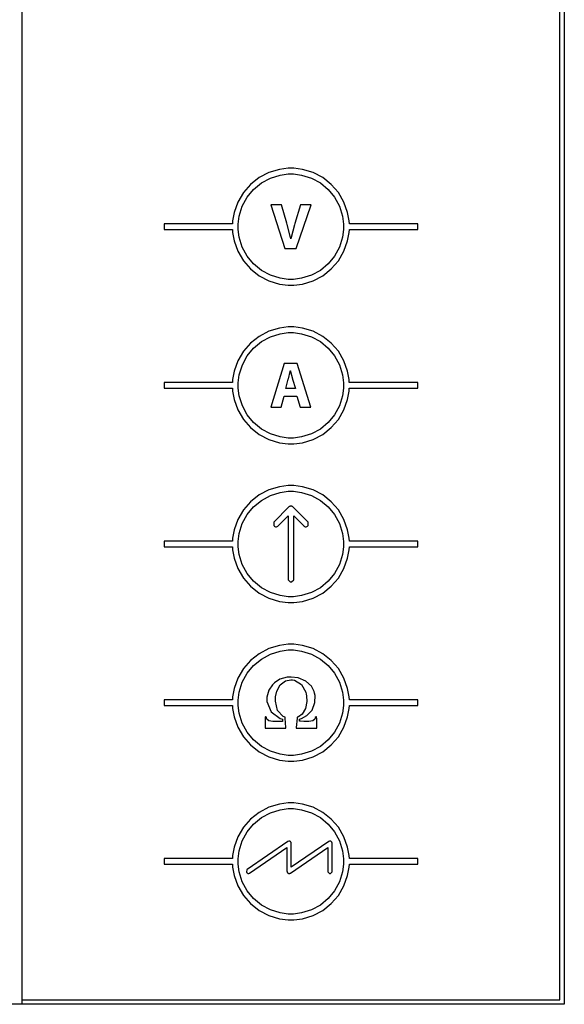
# Model space of a CAD drawing. Units: inches. Extents: x 21651 to 165677, y -18418 to 66376.
# Drawn here: x 35049 to 38769, y -363 to 6366 of the extents above; entities that cross this region are included whole.
import ezdxf

# ---------------------------------------------------------------- set-up
doc = ezdxf.new("R2010")
doc.units = ezdxf.units.IN
doc.header["$MEASUREMENT"] = 0
doc.layers.add('freecads.com', color=7, linetype='Continuous')

msp = doc.modelspace()

# ---------------------------------------------------------------- linework, layer by layer
at = {"layer": 'freecads.com', "color": 0}
for p, q in [((35063.5, 30311.2), (35063.5, -363.3)), ((35063.5, 30281.5), (35063.5, -333.6)), ((38739.7, -333.6), (38739.7, 30281.5)), ((38769.4, 30311.2), (38769.4, -363.3)), ((36750.3, 5320.8), (36683.9, 5286)), ((36823.3, 5342.8), (36750.3, 5320.8)), ((36881.9, 5350.4), (36823.3, 5342.8)), ((36901.5, 5350.4), (36881.9, 5350.4)), ((36921, 5350.4), (36901.5, 5350.4)), ((36979.6, 5342.8), (36921, 5350.4)), ((37052.6, 5320.8), (36979.6, 5342.8)), ((37119, 5286), (37052.6, 5320.8)), ((36683.9, 5286), (36625.6, 5239.7)), ((36646.8, 5205.4), (36700.2, 5249.6)), ((36700.2, 5249.6), (36761.4, 5282.7)), ((36761.4, 5282.7), (36829, 5303.7)), ((36829, 5303.7), (36883.3, 5311)), ((36883.3, 5311), (36901.5, 5311)), ((36901.5, 5311), (36919.6, 5311)), ((36919.6, 5311), (36973.9, 5303.7)), ((36973.9, 5303.7), (37041.5, 5282.7)), ((37041.5, 5282.7), (37102.7, 5249.6)), ((37102.7, 5249.6), (37156, 5205.4)), ((37177.3, 5239.7), (37119, 5286)), ((36576.7, 5183.6), (36538.9, 5119)), ((36625.6, 5239.7), (36576.7, 5183.6)), ((36602.9, 5152.2), (36646.8, 5205.4)), ((37156, 5205.4), (37200, 5152.2)), ((37226.2, 5183.6), (37177.3, 5239.7)), ((37263.9, 5119), (37226.2, 5183.6)), ((36538.9, 5119), (36513.6, 5047.5)), ((36569.6, 5090.9), (36602.9, 5152.2)), ((37200, 5152.2), (37233.3, 5090.9)), ((37289.3, 5047.5), (37263.9, 5119)), ((36513.6, 5047.5), (36503.3, 4989.9)), ((36548.6, 5023.4), (36569.6, 5090.9)), ((36837.8, 5100.2), (36763.9, 5100.2)), ((36763.9, 5100.2), (36859.6, 4801.4)), ((36874.3, 4973.9), (36837.8, 5100.2)), ((36967.3, 5100.2), (36929.1, 4972.6)), ((36938.5, 4801.4), (37039.1, 5100.2)), ((37039.1, 5100.2), (36967.3, 5100.2)), ((37233.3, 5090.9), (37254.3, 5023.4)), ((37299.7, 4989.9), (37289.3, 5047.5)), ((36503.3, 4989.9), (36502.4, 4970.5)), ((36541.2, 4969.1), (36548.6, 5023.4)), ((37254.3, 5023.4), (37261.7, 4969.1)), ((37300.7, 4970.5), (37299.7, 4989.9)), ((36502.4, 4970.5), (36034.5, 4970.5)), ((36034.5, 4970.5), (36034.5, 4931.2)), ((36034.5, 4931.2), (36502.4, 4931.2)), ((36502.4, 4931.2), (36503.3, 4911.9)), ((36541.2, 4950.9), (36541.2, 4969.1)), ((36541.2, 4932.8), (36541.2, 4950.9)), ((36548.6, 4878.4), (36541.2, 4932.8)), ((36876.8, 4964.9), (36874.3, 4973.9)), ((36899, 4876.4), (36876.8, 4964.9)), ((36926.6, 4964.1), (36904, 4876.1)), ((36929.1, 4972.6), (36926.6, 4964.1)), ((36929.1, 4972.6), (36929.1, 4972.6)), ((37261.7, 4932.8), (37254.3, 4878.4)), ((37261.7, 4969.1), (37261.7, 4950.9)), ((37261.7, 4950.9), (37261.7, 4932.8)), ((37299.7, 4911.9), (37300.7, 4931.2)), ((37768.4, 4970.5), (37300.7, 4970.5)), ((37300.7, 4931.2), (37768.4, 4931.2)), ((37768.4, 4931.2), (37768.4, 4970.5)), ((37768.4, 4970.5), (37768.4, 4970.5)), ((36503.3, 4911.9), (36513.6, 4854.2)), ((36513.6, 4854.2), (36538.9, 4782.8)), ((36569.6, 4810.8), (36548.6, 4878.4)), ((36900.8, 4867), (36899, 4876.4)), ((36902.1, 4867), (36900.8, 4867)), ((36904, 4876.1), (36902.1, 4867)), ((37254.3, 4878.4), (37233.3, 4810.8)), ((37263.9, 4782.8), (37289.3, 4854.2)), ((37289.3, 4854.2), (37299.7, 4911.9)), ((36538.9, 4782.8), (36576.7, 4718.1)), ((36602.9, 4749.6), (36569.6, 4810.8)), ((36859.6, 4801.4), (36938.5, 4801.4)), ((37233.3, 4810.8), (37200, 4749.6)), ((37226.2, 4718.1), (37263.9, 4782.8)), ((36576.7, 4718.1), (36625.6, 4662)), ((36646.8, 4696.3), (36602.9, 4749.6)), ((37200, 4749.6), (37156, 4696.3)), ((37177.3, 4662), (37226.2, 4718.1)), ((36625.6, 4662), (36683.9, 4615.8)), ((36700.2, 4652.2), (36646.8, 4696.3)), ((36761.4, 4619), (36700.2, 4652.2)), ((37102.7, 4652.2), (37041.5, 4619)), ((37156, 4696.3), (37102.7, 4652.2)), ((37119, 4615.8), (37177.3, 4662)), ((36683.9, 4615.8), (36750.3, 4580.9)), ((36750.3, 4580.9), (36823.3, 4558.9)), ((36829, 4598), (36761.4, 4619)), ((36883.3, 4590.6), (36829, 4598)), ((36901.5, 4590.6), (36883.3, 4590.6)), ((36919.6, 4590.6), (36901.5, 4590.6)), ((36901.5, 4590.6), (36901.5, 4590.6)), ((36973.9, 4598), (36919.6, 4590.6)), ((37041.5, 4619), (36973.9, 4598)), ((36979.6, 4558.9), (37052.6, 4580.9)), ((37052.6, 4580.9), (37119, 4615.8)), ((36823.3, 4558.9), (36881.9, 4551.2)), ((36881.9, 4551.2), (36901.5, 4551.2)), ((36901.5, 4551.2), (36921, 4551.2)), ((36921, 4551.2), (36979.6, 4558.9)), ((36823.3, 4258.4), (36750.3, 4236.5)), ((36881.9, 4266.1), (36823.3, 4258.4)), ((36901.5, 4266.1), (36881.9, 4266.1)), ((36921, 4266.1), (36901.5, 4266.1)), ((36979.6, 4258.4), (36921, 4266.1)), ((37052.6, 4236.5), (36979.6, 4258.4)), ((36683.9, 4201.6), (36625.6, 4155.4)), ((36750.3, 4236.5), (36683.9, 4201.6)), ((36700.2, 4165.3), (36761.4, 4198.4)), ((36761.4, 4198.4), (36829, 4219.4)), ((36829, 4219.4), (36883.3, 4226.7)), ((36883.3, 4226.7), (36901.5, 4226.7)), ((36901.5, 4226.7), (36919.6, 4226.7)), ((36919.6, 4226.7), (36973.9, 4219.4)), ((36973.9, 4219.4), (37041.5, 4198.4)), ((37041.5, 4198.4), (37102.7, 4165.3)), ((37119, 4201.6), (37052.6, 4236.5)), ((37177.3, 4155.4), (37119, 4201.6)), ((36625.6, 4155.4), (36576.7, 4099.2)), ((36602.9, 4067.9), (36646.9, 4121.1)), ((36646.9, 4121.1), (36700.2, 4165.3)), ((37102.7, 4165.3), (37156.1, 4121.1)), ((37156.1, 4121.1), (37200, 4067.9)), ((37226, 4099.2), (37177.3, 4155.4)), ((36576.7, 4099.2), (36539, 4034.7)), ((36569.7, 4006.6), (36602.9, 4067.9)), ((37200, 4067.9), (37233.3, 4006.6)), ((37263.9, 4034.7), (37226, 4099.2)), ((36539, 4034.7), (36513.6, 3963.2)), ((36548.7, 3939.1), (36569.7, 4006.6)), ((36856, 4015.9), (36765.2, 3717.1)), ((36944.7, 4015.9), (36856, 4015.9)), ((36856, 4015.9), (36856, 4015.9)), ((37037.8, 3717.1), (36944.7, 4015.9)), ((37233.3, 4006.6), (37254.3, 3939.1)), ((37289.2, 3963.2), (37263.9, 4034.7)), ((36503.3, 3905.6), (36502.4, 3886.2)), ((36513.6, 3963.2), (36503.3, 3905.6)), ((36541.4, 3884.8), (36548.7, 3939.1)), ((36865.8, 3844.3), (36883.5, 3907.8)), ((36883.5, 3907.8), (36884.7, 3912.2)), ((36884.7, 3912.2), (36896, 3960.9)), ((36896, 3960.9), (36897.2, 3965.3)), ((36897.2, 3965.3), (36898.1, 3965.3)), ((36898.1, 3965.3), (36899.2, 3960.9)), ((36899.2, 3960.9), (36911.8, 3912.2)), ((36911.8, 3912.2), (36913.2, 3907.8)), ((36913.2, 3907.8), (36931.9, 3844.3)), ((37254.3, 3939.1), (37261.7, 3884.8)), ((37299.6, 3905.6), (37289.2, 3963.2)), ((37300.5, 3886.2), (37299.6, 3905.6)), ((36502.4, 3886.2), (36034.5, 3886.2)), ((36034.5, 3886.2), (36034.5, 3846.8)), ((36034.5, 3846.8), (36502.4, 3846.8)), ((36502.4, 3846.8), (36503.3, 3827.6)), ((36541.4, 3866.6), (36541.4, 3884.8)), ((36541.4, 3848.5), (36541.4, 3866.6)), ((36548.7, 3794.1), (36541.4, 3848.5)), ((36931.9, 3844.3), (36865.8, 3844.3)), ((36865.8, 3844.3), (36865.8, 3844.3)), ((37261.7, 3848.5), (37254.3, 3794.1)), ((37261.7, 3884.8), (37261.7, 3866.6)), ((37261.7, 3866.6), (37261.7, 3848.5)), ((37299.6, 3827.6), (37300.5, 3846.8)), ((37768.5, 3886.2), (37300.5, 3886.2)), ((37300.5, 3846.8), (37768.5, 3846.8)), ((37768.5, 3846.8), (37768.5, 3886.2)), ((37768.5, 3886.2), (37768.5, 3886.2)), ((36503.3, 3827.6), (36513.6, 3769.9)), ((36513.6, 3769.9), (36539, 3698.5)), ((36569.7, 3726.5), (36548.7, 3794.1)), ((36834.8, 3717.1), (36856, 3793.8)), ((36856, 3793.8), (36941.6, 3793.8)), ((36941.6, 3793.8), (36964.6, 3717.1)), ((37254.3, 3794.1), (37233.3, 3726.5)), ((37263.9, 3698.5), (37289.2, 3769.9)), ((37289.2, 3769.9), (37299.6, 3827.6)), ((36602.9, 3665.3), (36569.7, 3726.5)), ((36765.2, 3717.1), (36834.8, 3717.1)), ((36964.6, 3717.1), (37037.8, 3717.1)), ((37233.3, 3726.5), (37200, 3665.3)), ((36539, 3698.5), (36576.7, 3633.8)), ((36576.7, 3633.8), (36625.6, 3577.7)), ((36646.9, 3612), (36602.9, 3665.3)), ((37200, 3665.3), (37156.1, 3612)), ((37177.3, 3577.7), (37226, 3633.8)), ((37226, 3633.8), (37263.9, 3698.5)), ((36625.6, 3577.7), (36683.9, 3531.5)), ((36700.2, 3567.9), (36646.9, 3612)), ((36761.4, 3534.7), (36700.2, 3567.9)), ((37102.7, 3567.9), (37041.5, 3534.7)), ((37156.1, 3612), (37102.7, 3567.9)), ((37119, 3531.5), (37177.3, 3577.7)), ((36683.9, 3531.5), (36750.3, 3496.6)), ((36829, 3513.7), (36761.4, 3534.7)), ((36883.3, 3506.3), (36829, 3513.7)), ((36901.5, 3506.3), (36883.3, 3506.3)), ((36919.6, 3506.3), (36901.5, 3506.3)), ((36901.5, 3506.3), (36901.5, 3506.3)), ((36973.9, 3513.7), (36919.6, 3506.3)), ((37041.5, 3534.7), (36973.9, 3513.7)), ((37052.6, 3496.6), (37119, 3531.5)), ((36750.3, 3496.6), (36823.3, 3474.6)), ((36823.3, 3474.6), (36881.9, 3466.8)), ((36881.9, 3466.8), (36901.5, 3466.8)), ((36901.5, 3466.8), (36921, 3466.8)), ((36921, 3466.8), (36979.6, 3474.6)), ((36979.6, 3474.6), (37052.6, 3496.6)), ((36823.3, 3174.1), (36750.3, 3152.2)), ((36881.9, 3181.8), (36823.3, 3174.1)), ((36901.5, 3181.8), (36881.9, 3181.8)), ((36921, 3181.8), (36901.5, 3181.8)), ((36979.6, 3174.1), (36921, 3181.8)), ((37052.6, 3152.2), (36979.6, 3174.1)), ((36683.9, 3117.3), (36625.6, 3071.1)), ((36750.3, 3152.2), (36683.9, 3117.3)), ((36700.2, 3080.8), (36761.4, 3114.1)), ((36761.4, 3114.1), (36829, 3135.1)), ((36829, 3135.1), (36883.3, 3142.4)), ((36883.3, 3142.4), (36901.5, 3142.4)), ((36901.5, 3142.4), (36919.6, 3142.4)), ((36919.6, 3142.4), (36973.9, 3135.1)), ((36973.9, 3135.1), (37041.5, 3114.1)), ((37041.5, 3114.1), (37102.7, 3080.8)), ((37119, 3117.3), (37052.6, 3152.2)), ((37177.3, 3071.1), (37119, 3117.3)), ((36625.6, 3071.1), (36576.7, 3014.9)), ((36602.9, 2983.5), (36646.8, 3036.9)), ((36646.8, 3036.9), (36700.2, 3080.8)), ((36887.6, 3035.3), (36786.1, 2933.8)), ((36887.8, 3035.6), (36887.6, 3035.3)), ((36890.3, 3037.7), (36887.8, 3035.6)), ((36890.6, 3037.8), (36890.3, 3037.7)), ((36890.7, 3037.9), (36890.6, 3037.8)), ((36891.9, 3038.6), (36890.7, 3037.9)), ((36892, 3038.6), (36891.9, 3038.6)), ((36892.1, 3038.7), (36892, 3038.6)), ((36893.7, 3039.6), (36892.1, 3038.7)), ((36894, 3039.6), (36893.7, 3039.6)), ((36894.1, 3039.8), (36894, 3039.6)), ((36895.7, 3040.2), (36894.1, 3039.8)), ((36895.9, 3040.2), (36895.7, 3040.2)), ((36896, 3040.3), (36895.9, 3040.2)), ((36897.5, 3040.7), (36896, 3040.3)), ((36897.7, 3040.7), (36897.5, 3040.7)), ((36898.3, 3040.9), (36897.7, 3040.7)), ((36904.6, 3040.9), (36898.3, 3040.9)), ((36905.4, 3040.7), (36904.6, 3040.9)), ((36906.8, 3040.3), (36905.4, 3040.7)), ((36905.4, 3040.7), (36905.4, 3040.7)), ((36907.1, 3040.2), (36906.8, 3040.3)), ((36907.2, 3040.2), (36907.1, 3040.2)), ((36908.8, 3039.8), (36907.2, 3040.2)), ((36909.1, 3039.6), (36908.8, 3039.8)), ((36909.2, 3039.6), (36909.1, 3039.6)), ((36910.7, 3038.7), (36909.2, 3039.6)), ((36910.9, 3038.6), (36910.7, 3038.7)), ((36911, 3038.6), (36910.9, 3038.6)), ((36912.3, 3037.9), (36911, 3038.6)), ((36912.4, 3037.8), (36912.3, 3037.9)), ((36912.7, 3037.7), (36912.4, 3037.8)), ((36915.2, 3035.6), (36912.7, 3037.7)), ((36915.4, 3035.3), (36915.2, 3035.6)), ((37016.9, 2933.8), (36915.4, 3035.3)), ((36915.4, 3035.3), (36915.4, 3035.3)), ((37102.7, 3080.8), (37156, 3036.9)), ((37156, 3036.9), (37200, 2983.5)), ((37226.2, 3014.9), (37177.3, 3071.1)), ((36576.7, 3014.9), (36538.9, 2950.4)), ((36569.6, 2922.3), (36602.9, 2983.5)), ((36813.9, 2906), (36881.8, 2973.8)), ((36881.8, 2973.8), (36881.8, 2543)), ((36921.2, 2543), (36921.2, 2973.8)), ((36921.2, 2973.8), (36989.1, 2906)), ((37200, 2983.5), (37233.3, 2922.3)), ((37263.9, 2950.4), (37226.2, 3014.9)), ((36538.9, 2950.4), (36513.6, 2878.9)), ((36548.6, 2854.7), (36569.6, 2922.3)), ((36786.1, 2933.8), (36784.1, 2931.9)), ((36784.1, 2931.9), (36784.1, 2907.9)), ((36784.1, 2907.9), (36786.1, 2906)), ((36786.1, 2906), (36787, 2905)), ((36787, 2905), (36796.7, 2900.2)), ((36796.7, 2900.2), (36800, 2900.2)), ((36800, 2900.2), (36803.5, 2900.2)), ((36803.5, 2900.2), (36812.9, 2905)), ((36812.9, 2905), (36813.9, 2906)), ((36989.1, 2906), (36990, 2905)), ((36990, 2905), (36999.8, 2900.2)), ((36999.8, 2900.2), (37003, 2900.2)), ((37003, 2900.2), (37006.5, 2900.2)), ((37006.5, 2900.2), (37015.9, 2905)), ((37015.9, 2905), (37016.9, 2906)), ((37018.8, 2931.9), (37016.9, 2933.8)), ((37016.9, 2906), (37018.8, 2907.9)), ((37018.8, 2907.9), (37018.8, 2931.9)), ((37233.3, 2922.3), (37254.3, 2854.7)), ((37289.3, 2878.9), (37263.9, 2950.4)), ((36513.6, 2878.9), (36503.3, 2821.3)), ((36541.2, 2800.4), (36548.6, 2854.7)), ((37254.3, 2854.7), (37261.7, 2800.4)), ((37299.7, 2821.3), (37289.3, 2878.9)), ((36502.4, 2801.9), (36034.5, 2801.9)), ((36034.5, 2801.9), (36034.5, 2762.5)), ((36034.5, 2762.5), (36502.4, 2762.5)), ((36503.3, 2821.3), (36502.4, 2801.9)), ((36502.4, 2762.5), (36503.3, 2743.3)), ((36541.2, 2782.1), (36541.2, 2800.4)), ((36541.2, 2764.1), (36541.2, 2782.1)), ((36548.6, 2709.8), (36541.2, 2764.1)), ((37261.7, 2764.1), (37254.3, 2709.8)), ((37261.7, 2800.4), (37261.7, 2782.1)), ((37261.7, 2782.1), (37261.7, 2764.1)), ((37300.7, 2801.9), (37299.7, 2821.3)), ((37299.7, 2743.3), (37300.7, 2762.5)), ((37768.4, 2801.9), (37300.7, 2801.9)), ((37300.7, 2762.5), (37768.4, 2762.5)), ((37768.4, 2762.5), (37768.4, 2801.9)), ((37768.4, 2801.9), (37768.4, 2801.9)), ((36503.3, 2743.3), (36513.6, 2685.6)), ((36569.6, 2642.1), (36548.6, 2709.8)), ((37254.3, 2709.8), (37233.3, 2642.1)), ((37289.3, 2685.6), (37299.7, 2743.3)), ((36513.6, 2685.6), (36538.9, 2614.2)), ((36602.9, 2581), (36569.6, 2642.1)), ((37233.3, 2642.1), (37200, 2581)), ((37263.9, 2614.2), (37289.3, 2685.6)), ((36538.9, 2614.2), (36576.7, 2549.5)), ((36646.8, 2527.6), (36602.9, 2581)), ((37200, 2581), (37156, 2527.6)), ((37226.2, 2549.5), (37263.9, 2614.2)), ((36576.7, 2549.5), (36625.6, 2493.4)), ((36625.6, 2493.4), (36683.9, 2447.2)), ((36700.2, 2483.6), (36646.8, 2527.6)), ((36881.8, 2543), (36881.8, 2538.2)), ((36881.8, 2538.2), (36896.5, 2523.3)), ((36896.5, 2523.3), (36901.5, 2523.3)), ((36901.5, 2523.3), (36906.4, 2523.3)), ((36906.4, 2523.3), (36921.2, 2538.2)), ((36921.2, 2538.2), (36921.2, 2543)), ((37156, 2527.6), (37102.7, 2483.6)), ((37119, 2447.2), (37177.3, 2493.4)), ((37177.3, 2493.4), (37226.2, 2549.5)), ((36683.9, 2447.2), (36750.3, 2412.2)), ((36761.4, 2450.4), (36700.2, 2483.6)), ((36829, 2429.4), (36761.4, 2450.4)), ((36883.3, 2422), (36829, 2429.4)), ((36973.9, 2429.4), (36919.6, 2422)), ((37041.5, 2450.4), (36973.9, 2429.4)), ((37102.7, 2483.6), (37041.5, 2450.4)), ((37052.6, 2412.2), (37119, 2447.2)), ((36750.3, 2412.2), (36823.3, 2390.3)), ((36823.3, 2390.3), (36881.9, 2382.5)), ((36881.9, 2382.5), (36901.5, 2382.5)), ((36901.5, 2422), (36883.3, 2422)), ((36919.6, 2422), (36901.5, 2422)), ((36901.5, 2422), (36901.5, 2422)), ((36901.5, 2382.5), (36921, 2382.5)), ((36921, 2382.5), (36979.6, 2390.3)), ((36979.6, 2390.3), (37052.6, 2412.2)), ((36823.3, 2089.8), (36750.3, 2067.9)), ((36881.9, 2097.5), (36823.3, 2089.8)), ((36901.5, 2097.5), (36881.9, 2097.5)), ((36921, 2097.5), (36901.5, 2097.5)), ((36979.6, 2089.8), (36921, 2097.5)), ((37052.6, 2067.9), (36979.6, 2089.8)), ((36683.9, 2032.9), (36625.6, 1986.8)), ((36750.3, 2067.9), (36683.9, 2032.9)), ((36700.2, 1996.5), (36761.4, 2029.8)), ((36761.4, 2029.8), (36829, 2050.8)), ((36829, 2050.8), (36883.3, 2058.1)), ((36883.3, 2058.1), (36901.5, 2058.1)), ((36901.5, 2058.1), (36919.6, 2058.1)), ((36919.6, 2058.1), (36973.9, 2050.8)), ((36973.9, 2050.8), (37041.5, 2029.8)), ((37041.5, 2029.8), (37102.7, 1996.5)), ((37119, 2032.9), (37052.6, 2067.9)), ((37177.3, 1986.8), (37119, 2032.9)), ((36625.6, 1986.8), (36576.7, 1930.6)), ((36602.9, 1899.2), (36646.8, 1952.6)), ((36646.8, 1952.6), (36700.2, 1996.5)), ((37102.7, 1996.5), (37156, 1952.6)), ((37156, 1952.6), (37200, 1899.2)), ((37226.2, 1930.6), (37177.3, 1986.8)), ((36576.7, 1930.6), (36538.9, 1866.1)), ((36569.6, 1838), (36602.9, 1899.2)), ((37200, 1899.2), (37233.3, 1838)), ((37263.9, 1866.1), (37226.2, 1930.6)), ((36538.9, 1866.1), (36513.6, 1794.6)), ((36548.6, 1770.4), (36569.6, 1838)), ((36775.6, 1820.4), (36750.3, 1783.6)), ((36781.9, 1826.4), (36775.6, 1820.4)), ((36788.4, 1832.9), (36781.9, 1826.4)), ((36827, 1857.7), (36788.4, 1832.9)), ((36804.3, 1776.6), (36827.1, 1819.4)), ((36875.3, 1871.3), (36827, 1857.7)), ((36827.1, 1819.4), (36863.6, 1846.8)), ((36863.6, 1846.8), (36900.7, 1854.9)), ((36886.7, 1872), (36875.3, 1871.3)), ((36902.3, 1873.2), (36886.7, 1872)), ((36900.7, 1854.9), (36912.8, 1853.7)), ((36950.2, 1867.5), (36902.3, 1873.2)), ((36912.8, 1853.7), (36925.4, 1852.5)), ((36925.4, 1852.5), (36974.9, 1821.6)), ((37002.7, 1845.9), (36950.2, 1867.5)), ((36974.9, 1821.6), (37003.6, 1768.9)), ((37041.2, 1810.1), (37002.7, 1845.9)), ((37233.3, 1838), (37254.3, 1770.4)), ((37289.3, 1794.6), (37263.9, 1866.1)), ((36513.6, 1794.6), (36503.3, 1737)), ((36541.2, 1716.1), (36548.6, 1770.4)), ((36750.3, 1783.6), (36737.3, 1735.4)), ((36796.4, 1737), (36804.3, 1776.6)), ((37003.6, 1768.9), (37005.8, 1756.7)), ((37005.8, 1756.7), (37008.1, 1744.3)), ((37060, 1775), (37041.2, 1810.1)), ((37063, 1762.5), (37060, 1775)), ((37066.5, 1747.4), (37063, 1762.5)), ((37254.3, 1770.4), (37261.7, 1716.1)), ((37299.7, 1737), (37289.3, 1794.6)), ((36502.4, 1717.6), (36034.5, 1717.6)), ((36034.5, 1717.6), (36034.5, 1678.1)), ((36503.3, 1737), (36502.4, 1717.6)), ((36541.2, 1697.8), (36541.2, 1716.1)), ((36541.2, 1679.7), (36541.2, 1697.8)), ((36737.3, 1723.7), (36737.2, 1705.6)), ((36737.2, 1705.6), (36766.6, 1635.1)), ((36737.3, 1735.4), (36737.3, 1723.7)), ((36796.3, 1708.5), (36796.4, 1723.7)), ((36810.9, 1644.7), (36796.3, 1708.5)), ((36796.4, 1723.7), (36796.4, 1737)), ((37009.2, 1705.6), (37000.5, 1658.2)), ((37008.1, 1744.3), (37009.2, 1705.6)), ((37046.3, 1647.7), (37066.1, 1699.2)), ((37066.1, 1699.2), (37066.5, 1747.4)), ((37261.7, 1716.1), (37261.7, 1697.8)), ((37261.7, 1697.8), (37261.7, 1679.7)), ((37300.7, 1717.6), (37299.7, 1737)), ((37768.4, 1717.6), (37300.7, 1717.6)), ((37768.4, 1678.1), (37768.4, 1717.6)), ((37768.4, 1717.6), (37768.4, 1717.6)), ((36034.5, 1678.1), (36502.4, 1678.1)), ((36502.4, 1678.1), (36503.3, 1658.9)), ((36503.3, 1658.9), (36513.6, 1601.2)), ((36548.6, 1625.4), (36541.2, 1679.7)), ((36569.6, 1557.8), (36548.6, 1625.4)), ((36766.6, 1635.1), (36828, 1590.3)), ((36849.4, 1602.9), (36810.9, 1644.7)), ((36978.8, 1620.6), (36953.3, 1601.4)), ((37000.5, 1658.2), (36978.8, 1620.6)), ((37009.5, 1609.6), (37046.3, 1647.7)), ((37254.3, 1625.4), (37233.3, 1557.8)), ((37261.7, 1679.7), (37254.3, 1625.4)), ((37289.3, 1601.2), (37299.7, 1658.9)), ((37299.7, 1658.9), (37300.7, 1678.1)), ((37300.7, 1678.1), (37768.4, 1678.1)), ((36513.6, 1601.2), (36538.9, 1529.7)), ((36602.9, 1496.7), (36569.6, 1557.8)), ((36726.3, 1600.8), (36724.7, 1588.3)), ((36724.7, 1588.3), (36724.7, 1584.1)), ((36724.7, 1584.1), (36724.7, 1523.1)), ((36727.7, 1601.5), (36726.3, 1600.8)), ((36729, 1602), (36727.7, 1601.5)), ((36734.6, 1598.5), (36729, 1602)), ((36735, 1591.8), (36734.6, 1598.5)), ((36735.4, 1590.9), (36735, 1591.8)), ((36737, 1586.1), (36735.4, 1590.9)), ((36751, 1574.5), (36737, 1586.1)), ((36777.8, 1569.3), (36751, 1574.5)), ((36810.5, 1569.6), (36777.8, 1569.3)), ((36835.6, 1570.2), (36810.5, 1569.6)), ((36828, 1590.3), (36844, 1585.1)), ((36844, 1569.6), (36835.6, 1570.2)), ((36844, 1585.1), (36844, 1569.6)), ((36861.4, 1598.7), (36849.4, 1602.9)), ((36861.7, 1592.4), (36861.4, 1598.7)), ((36865.8, 1529.4), (36861.7, 1592.4)), ((36943.2, 1592.4), (36937.6, 1529.4)), ((36943.7, 1598.7), (36943.2, 1592.4)), ((36953.3, 1601.4), (36943.7, 1598.7)), ((36959.3, 1570.6), (36959.4, 1572)), ((36967.1, 1570.9), (36959.3, 1570.6)), ((36959.4, 1572), (36961.3, 1582.6)), ((36961.3, 1586.1), (36973.9, 1590)), ((36961.3, 1582.6), (36961.3, 1586.1)), ((36990.8, 1569.9), (36967.1, 1570.9)), ((36973.9, 1590), (37009.5, 1609.6)), ((37023.4, 1569), (36990.8, 1569.9)), ((37050.8, 1573.5), (37023.4, 1569)), ((37065.1, 1584.4), (37050.8, 1573.5)), ((37066.9, 1589), (37065.1, 1584.4)), ((37067, 1589.5), (37066.9, 1589)), ((37068.1, 1596.7), (37067, 1589.5)), ((37073.4, 1601.9), (37068.1, 1596.7)), ((37074.6, 1601.5), (37073.4, 1601.9)), ((37076, 1601.3), (37074.6, 1601.5)), ((37074.6, 1601.5), (37074.6, 1601.5)), ((37078.5, 1588.6), (37076, 1601.3)), ((37078.5, 1584.1), (37078.5, 1588.6)), ((37078.5, 1523.1), (37078.5, 1584.1)), ((37233.3, 1557.8), (37200, 1496.7)), ((37263.9, 1529.7), (37289.3, 1601.2)), ((36538.9, 1529.7), (36576.7, 1465.2)), ((36646.8, 1443.3), (36602.9, 1496.7)), ((36724.7, 1523.1), (36866.2, 1523.1)), ((36866.2, 1523.1), (36865.8, 1529.4)), ((36937.6, 1529.4), (36937, 1523.1)), ((36937, 1523.1), (37078.5, 1523.1)), ((37200, 1496.7), (37156, 1443.3)), ((37226.2, 1465.2), (37263.9, 1529.7)), ((36576.7, 1465.2), (36625.6, 1409.1)), ((36700.2, 1399.3), (36646.8, 1443.3)), ((37156, 1443.3), (37102.7, 1399.3)), ((37177.3, 1409.1), (37226.2, 1465.2)), ((36625.6, 1409.1), (36683.9, 1362.9)), ((36683.9, 1362.9), (36750.3, 1327.9)), ((36761.4, 1366.1), (36700.2, 1399.3)), ((36829, 1345.1), (36761.4, 1366.1)), ((37041.5, 1366.1), (36973.9, 1345.1)), ((37102.7, 1399.3), (37041.5, 1366.1)), ((37052.6, 1327.9), (37119, 1362.9)), ((37119, 1362.9), (37177.3, 1409.1)), ((36750.3, 1327.9), (36823.3, 1306)), ((36823.3, 1306), (36881.9, 1298.2)), ((36883.3, 1337.7), (36829, 1345.1)), ((36881.9, 1298.2), (36901.5, 1298.2)), ((36901.5, 1337.7), (36883.3, 1337.7)), ((36919.6, 1337.7), (36901.5, 1337.7)), ((36901.5, 1337.7), (36901.5, 1337.7)), ((36901.5, 1298.2), (36921, 1298.2)), ((36973.9, 1345.1), (36919.6, 1337.7)), ((36921, 1298.2), (36979.6, 1306)), ((36979.6, 1306), (37052.6, 1327.9)), ((36881.9, 1013.2), (36823.3, 1005.5)), ((36901.5, 1013.2), (36881.9, 1013.2)), ((36921, 1013.2), (36901.5, 1013.2)), ((36979.6, 1005.5), (36921, 1013.2)), ((36683.9, 948.6), (36625.6, 902.5)), ((36750.3, 983.6), (36683.9, 948.6)), ((36700.2, 912.2), (36761.4, 945.5)), ((36823.3, 1005.5), (36750.3, 983.6)), ((36761.4, 945.5), (36829, 966.5)), ((36829, 966.5), (36883.3, 973.8)), ((36883.3, 973.8), (36901.5, 973.8)), ((36901.5, 973.8), (36919.6, 973.8)), ((36919.6, 973.8), (36973.9, 966.5)), ((36973.9, 966.5), (37041.5, 945.5)), ((37052.6, 983.6), (36979.6, 1005.5)), ((37041.5, 945.5), (37102.7, 912.2)), ((37119, 948.6), (37052.6, 983.6)), ((37177.3, 902.5), (37119, 948.6)), ((36625.6, 902.5), (36576.7, 846.3)), ((36646.8, 868.2), (36700.2, 912.2)), ((37102.7, 912.2), (37156, 868.2)), ((37226.2, 846.3), (37177.3, 902.5)), ((36576.7, 846.3), (36538.9, 781.8)), ((36569.6, 753.6), (36602.9, 814.9)), ((36602.9, 814.9), (36646.8, 868.2)), ((37156, 868.2), (37200, 814.9)), ((37200, 814.9), (37233.3, 753.6)), ((37263.9, 781.8), (37226.2, 846.3)), ((36538.9, 781.8), (36513.6, 710.3)), ((36548.6, 686.1), (36569.6, 753.6)), ((36881.1, 749.3), (36602.5, 558.1)), ((36881.2, 749.3), (36881.1, 749.3)), ((36881.6, 749.7), (36881.2, 749.3)), ((36886.3, 751.5), (36881.6, 749.7)), ((36886.9, 751.6), (36886.3, 751.5)), ((36887.1, 751.8), (36886.9, 751.6)), ((36888.8, 751.9), (36887.1, 751.8)), ((36889.4, 751.9), (36888.8, 751.9)), ((36889.5, 751.9), (36889.4, 751.9)), ((36889.4, 751.9), (36889.4, 751.9)), ((36889.8, 751.9), (36889.5, 751.9)), ((36889.5, 751.9), (36889.5, 751.9)), ((36890.6, 751.8), (36889.8, 751.9)), ((36891, 751.8), (36890.6, 751.8)), ((36890.6, 751.8), (36890.6, 751.8)), ((36892.1, 751.6), (36891, 751.8)), ((36892.3, 751.5), (36892.1, 751.6)), ((36892.6, 751.5), (36892.3, 751.5)), ((36893.6, 751.3), (36892.6, 751.5)), ((36893.7, 751.2), (36893.6, 751.3)), ((36893.9, 751.2), (36893.7, 751.2)), ((36895, 750.8), (36893.9, 751.2)), ((36895.1, 750.7), (36895, 750.8)), ((36895.3, 750.7), (36895.1, 750.7)), ((36896.2, 750.2), (36895.3, 750.7)), ((36896.3, 750.1), (36896.2, 750.2)), ((36896.4, 750.1), (36896.3, 750.1)), ((36897.6, 749.5), (36896.4, 750.1)), ((36897.7, 749.4), (36897.6, 749.5)), ((36898.6, 748.7), (36897.7, 749.4)), ((36897.7, 749.4), (36897.7, 749.4)), ((36898.7, 748.6), (36898.6, 748.7)), ((36899.8, 747.7), (36898.7, 748.6)), ((36898.7, 748.6), (36898.7, 748.6)), ((36899.9, 747.6), (36899.8, 747.7)), ((36900.8, 746.4), (36899.9, 747.6)), ((36899.9, 747.6), (36899.9, 747.6)), ((36900.9, 746.3), (36900.8, 746.4)), ((36901.7, 745.5), (36900.9, 746.3)), ((36900.9, 746.3), (36900.9, 746.3)), ((36901.7, 745.4), (36901.7, 745.5)), ((36901.8, 745.2), (36901.7, 745.4)), ((36903, 743), (36901.8, 745.2)), ((36903.1, 742.8), (36903, 743)), ((36903.1, 742.7), (36903.1, 742.8)), ((36903.5, 741.5), (36903.1, 742.7)), ((36903.6, 741.3), (36903.5, 741.5)), ((36903.6, 741.2), (36903.6, 741.3)), ((36904, 740.1), (36903.6, 741.2)), ((37159.9, 749.3), (36904.3, 574)), ((37160.3, 749.7), (37159.9, 749.3)), ((37159.9, 749.3), (37159.9, 749.3)), ((37165.1, 751.6), (37160.3, 749.7)), ((37165.7, 751.6), (37165.1, 751.6)), ((37165.8, 751.8), (37165.7, 751.6)), ((37167.5, 751.9), (37165.8, 751.8)), ((37168.2, 751.9), (37167.5, 751.9)), ((37168.4, 751.9), (37168.2, 751.9)), ((37169.2, 751.8), (37168.4, 751.9)), ((37169.5, 751.8), (37169.2, 751.8)), ((37169.2, 751.8), (37169.2, 751.8)), ((37170.8, 751.6), (37169.5, 751.8)), ((37171.1, 751.5), (37170.8, 751.6)), ((37171.3, 751.5), (37171.1, 751.5)), ((37172.2, 751.3), (37171.3, 751.5)), ((37172.5, 751.2), (37172.2, 751.3)), ((37172.6, 751.2), (37172.5, 751.2)), ((37173.7, 750.8), (37172.6, 751.2)), ((37173.8, 750.7), (37173.7, 750.8)), ((37174.9, 750.2), (37173.8, 750.7)), ((37173.8, 750.7), (37173.8, 750.7)), ((37175, 750.1), (37174.9, 750.2)), ((37175.1, 750.1), (37175, 750.1)), ((37176.3, 749.5), (37175.1, 750.1)), ((37176.4, 749.4), (37176.3, 749.5)), ((37177.2, 748.7), (37176.4, 749.4)), ((37176.4, 749.4), (37176.4, 749.4)), ((37177.3, 748.6), (37177.2, 748.7)), ((37177.4, 748.6), (37177.3, 748.6)), ((37178.5, 747.7), (37177.4, 748.6)), ((37178.6, 747.6), (37178.5, 747.7)), ((37179.5, 746.4), (37178.6, 747.6)), ((37178.6, 747.6), (37178.6, 747.6)), ((37179.6, 746.3), (37179.5, 746.4)), ((37180.2, 745.5), (37179.6, 746.3)), ((37179.6, 746.3), (37179.6, 746.3)), ((37180.3, 745.4), (37180.2, 745.5)), ((37180.4, 745.4), (37180.3, 745.4)), ((37180.3, 745.4), (37180.3, 745.4)), ((37180.6, 745.2), (37180.4, 745.4)), ((37180.4, 745.4), (37180.4, 745.4)), ((37181.7, 743), (37180.6, 745.2)), ((37181.8, 742.8), (37181.7, 743)), ((37181.8, 742.7), (37181.8, 742.8)), ((37182.2, 741.5), (37181.8, 742.7)), ((37182.3, 741.3), (37182.2, 741.5)), ((37182.3, 741.2), (37182.3, 741.3)), ((37182.6, 740.1), (37182.3, 741.2)), ((37233.3, 753.6), (37254.3, 686.1)), ((37289.3, 710.3), (37263.9, 781.8)), ((36513.6, 710.3), (36503.3, 652.6)), ((36541.2, 631.8), (36548.6, 686.1)), ((36619.2, 533.7), (36874.8, 709)), ((36874.8, 709), (36874.8, 545.8)), ((36897.9, 533.7), (37153.4, 709)), ((36904.1, 740), (36904, 740.1)), ((36904.1, 739.8), (36904.1, 740)), ((36904.3, 737.9), (36904.1, 739.8)), ((36904.3, 737.1), (36904.3, 737.9)), ((36904.3, 574), (36904.3, 737.1)), ((37153.4, 709), (37153.4, 545.9)), ((37182.8, 740), (37182.6, 740.1)), ((37182.8, 739.8), (37182.8, 740)), ((37183, 737.9), (37182.8, 739.8)), ((37183, 737.1), (37183, 737.9)), ((37183, 545.9), (37183, 737.1)), ((37254.3, 686.1), (37261.7, 631.8)), ((37299.7, 652.6), (37289.3, 710.3)), ((36502.4, 633.3), (36034.5, 633.3)), ((36034.5, 633.3), (36034.5, 593.8)), ((36503.3, 652.6), (36502.4, 633.3)), ((36541.2, 613.6), (36541.2, 631.8)), ((36541.2, 595.4), (36541.2, 613.6)), ((37261.7, 631.8), (37261.7, 613.6)), ((37261.7, 613.6), (37261.7, 595.4)), ((37300.7, 633.3), (37299.7, 652.6)), ((37768.4, 633.3), (37300.7, 633.3)), ((37768.4, 593.8), (37768.4, 633.3)), ((37768.4, 633.3), (37768.4, 633.3)), ((36034.5, 593.8), (36502.4, 593.8)), ((36502.4, 593.8), (36503.3, 574.6)), ((36503.3, 574.6), (36513.6, 516.9)), ((36548.6, 541.1), (36541.2, 595.4)), ((36569.6, 473.5), (36548.6, 541.1)), ((36600.8, 556.9), (36597.5, 539.3)), ((36597.5, 539.3), (36598.7, 537.5)), ((36602.5, 558.1), (36600.8, 556.9)), ((36874.8, 545.8), (36874.8, 545.1)), ((36874.8, 545.1), (36874.9, 543.2)), ((36874.9, 543.2), (36875.1, 543)), ((36875.1, 543), (36875.1, 542.8)), ((36875.1, 542.8), (36875.3, 541.8)), ((36875.3, 541.8), (36875.4, 541.7)), ((36875.4, 541.7), (36875.4, 541.6)), ((36875.4, 541.6), (36875.7, 540.3)), ((36875.7, 540.3), (36875.9, 540.2)), ((36875.9, 540.2), (36876, 540)), ((36876, 540), (36877.1, 537.9)), ((37153.4, 545.9), (37153.4, 542.3)), ((37153.4, 542.3), (37164.4, 531.2)), ((37171.9, 531.2), (37183, 542.3)), ((37183, 542.3), (37183, 545.9)), ((37254.3, 541.1), (37233.3, 473.5)), ((37261.7, 595.4), (37254.3, 541.1)), ((37289.3, 516.9), (37299.7, 574.6)), ((37299.7, 574.6), (37300.7, 593.8)), ((37300.7, 593.8), (37768.4, 593.8)), ((36513.6, 516.9), (36538.9, 445.4)), ((36602.9, 412.3), (36569.6, 473.5)), ((36598.7, 537.5), (36599.4, 536.5)), ((36599.4, 536.5), (36608, 531.2)), ((36608, 531.2), (36610.8, 531.2)), ((36610.8, 531.2), (36613, 531.2)), ((36613, 531.2), (36618.5, 533.3)), ((36618.5, 533.3), (36619.2, 533.7)), ((36877.1, 537.9), (36877.2, 537.7)), ((36877.2, 537.7), (36877.2, 537.7)), ((36877.2, 537.7), (36877.4, 537.5)), ((36877.4, 537.5), (36877.4, 537.5)), ((36877.4, 537.5), (36877.4, 537.5)), ((36877.4, 537.5), (36877.5, 537.3)), ((36877.5, 537.3), (36877.6, 537.2)), ((36877.6, 537.2), (36877.7, 537.1)), ((36877.7, 537.1), (36879.2, 535.3)), ((36879.2, 535.3), (36879.5, 535.1)), ((36879.5, 535.1), (36879.5, 535.1)), ((36879.5, 535.1), (36880.3, 534.5)), ((36880.3, 534.5), (36880.4, 534.4)), ((36880.4, 534.4), (36880.5, 534.3)), ((36880.5, 534.3), (36881.9, 533.2)), ((36881.9, 533.2), (36882.1, 533.2)), ((36882.1, 533.2), (36882.1, 533.2)), ((36882.1, 533.2), (36883.1, 532.7)), ((36883.1, 532.7), (36883.2, 532.6)), ((36883.2, 532.6), (36883.3, 532.6)), ((36883.3, 532.6), (36885.2, 531.9)), ((36885.2, 531.9), (36885.4, 531.7)), ((36885.4, 531.7), (36885.4, 531.7)), ((36885.4, 531.7), (36886.2, 531.6)), ((36886.2, 531.6), (36886.3, 531.5)), ((36886.3, 531.5), (36886.6, 531.5)), ((36886.6, 531.5), (36888.8, 531.2)), ((36888.8, 531.2), (36889.5, 531.2)), ((36889.5, 531.2), (36890.5, 531.2)), ((36890.5, 531.2), (36893, 531.7)), ((36893, 531.7), (36893.4, 531.7)), ((36893.4, 531.7), (36894.2, 532)), ((36893.4, 531.7), (36893.4, 531.7)), ((36894.2, 532), (36894.3, 532)), ((36894.3, 532), (36894.6, 532.1)), ((36894.6, 532.1), (36897.6, 533.6)), ((36897.6, 533.6), (36897.9, 533.7)), ((37164.4, 531.2), (37168.2, 531.2)), ((37168.2, 531.2), (37171.9, 531.2)), ((37233.3, 473.5), (37200, 412.3)), ((37263.9, 445.4), (37289.3, 516.9)), ((36538.9, 445.4), (36576.7, 380.9)), ((36646.8, 359), (36602.9, 412.3)), ((37200, 412.3), (37156, 359)), ((37226.2, 380.9), (37263.9, 445.4)), ((36576.7, 380.9), (36625.6, 324.7)), ((36700.2, 315), (36646.8, 359)), ((37156, 359), (37102.7, 315)), ((37177.3, 324.7), (37226.2, 380.9)), ((36625.6, 324.7), (36683.9, 278.6)), ((36683.9, 278.6), (36750.3, 243.6)), ((36761.4, 281.8), (36700.2, 315)), ((36829, 260.8), (36761.4, 281.8)), ((37041.5, 281.8), (36973.9, 260.8)), ((37102.7, 315), (37041.5, 281.8)), ((37052.6, 243.6), (37119, 278.6)), ((37119, 278.6), (37177.3, 324.7)), ((36750.3, 243.6), (36823.3, 221.7)), ((36823.3, 221.7), (36881.9, 213.9)), ((36883.3, 253.4), (36829, 260.8)), ((36881.9, 213.9), (36901.5, 213.9)), ((36901.5, 253.4), (36883.3, 253.4)), ((36919.6, 253.4), (36901.5, 253.4)), ((36901.5, 253.4), (36901.5, 253.4)), ((36901.5, 213.9), (36921, 213.9)), ((36973.9, 260.8), (36919.6, 253.4)), ((36921, 213.9), (36979.6, 221.7)), ((36979.6, 221.7), (37052.6, 243.6)), ((35063.5, -333.6), (38739.7, -333.6)), ((35063.5, -333.6), (35063.5, -333.6)), ((35063.5, -363.3), (31327.9, -363.3)), ((38769.4, -363.3), (35033.8, -363.3)), ((35063.5, -363.3), (35063.5, -363.3)), ((38769.4, -363.3), (38769.4, -363.3))]:
    msp.add_line(p, q, dxfattribs=at)

doc.saveas('drawing.dxf')
